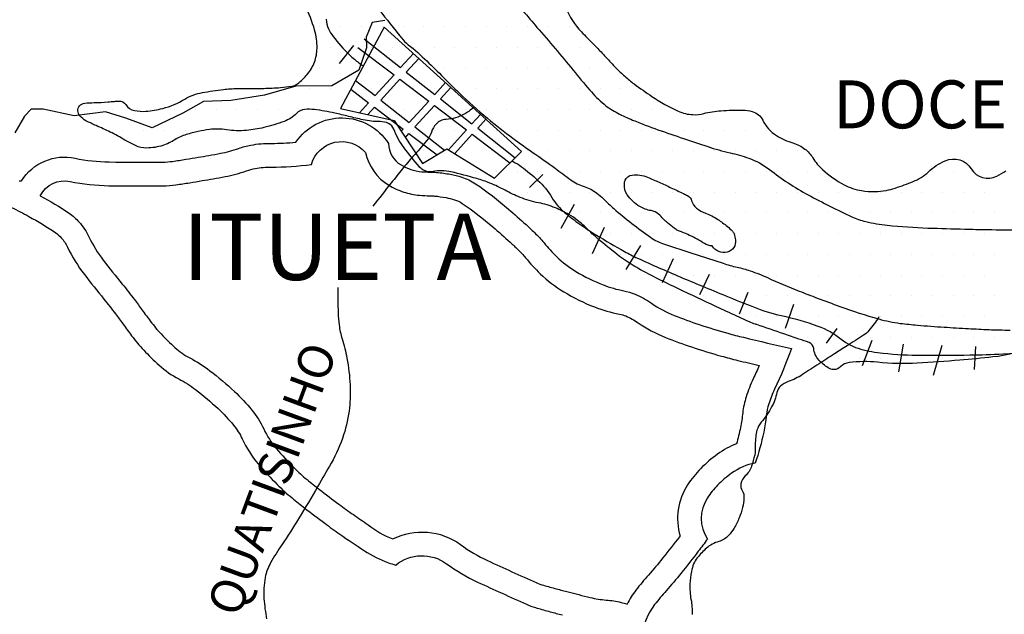
# Model space of a CAD drawing. Units: metres. Extents: x 1785 to 1995, y 7803 to 8100.
# Drawn here: x 1857 to 1878, y 7933 to 7945 of the extents above; entities that cross this region are included whole.
import ezdxf
from ezdxf.enums import TextEntityAlignment as Align

# ---------------------------------------------------------------- set-up
doc = ezdxf.new("R2010")
doc.units = ezdxf.units.M
doc.header["$MEASUREMENT"] = 0
for name, color, linetype, lineweight in [('0_1', 1, 'Continuous', 0), ('DRENAGEM', 1, 'Continuous', 0), ('ESTRADA', 1, 'Continuous', 0), ('ESTRFERRO', 1, 'Continuous', 0), ('RIO', 1, 'Continuous', 0), ('TEXTO1', 1, 'Continuous', 0), ('TEXTO2', 1, 'Continuous', 0)]:
    doc.layers.add(name, color=color, linetype=linetype, lineweight=lineweight)
doc.styles.add('Style-ENGINEERING', font='ENGINEERING.shx')

msp = doc.modelspace()

# ---------------------------------------------------------------- linework, layer by layer
at = {"layer": '0_1', "color": 7, "linetype": 'Continuous', "lineweight": -3}
for p, q in [((1864.681, 7944.732), (1865.449, 7944.128)), ((1864.549, 7944.556), (1865.311, 7943.976)), ((1865.449, 7944.128), (1865.719, 7944.425)), ((1865.569, 7944.034), (1865.832, 7944.323)), ((1864.912, 7943.537), (1865.311, 7943.976)), ((1865.569, 7944.034), (1866.168, 7943.562)), ((1864.502, 7943.86), (1864.912, 7943.537)), ((1865.032, 7943.443), (1865.433, 7943.884)), ((1865.433, 7943.884), (1866.041, 7943.422)), ((1866.168, 7943.562), (1866.395, 7943.811)), ((1864.401, 7943.672), (1864.776, 7943.387)), ((1866.288, 7943.468), (1866.507, 7943.709)), ((1864.585, 7943.177), (1864.776, 7943.387)), ((1865.032, 7943.443), (1865.632, 7942.972)), ((1865.632, 7942.972), (1866.041, 7943.422)), ((1866.288, 7943.468), (1866.954, 7942.944)), ((1864.756, 7943.139), (1864.897, 7943.294)), ((1864.897, 7943.294), (1865.505, 7942.832)), ((1865.751, 7942.877), (1866.162, 7943.329)), ((1866.162, 7943.329), (1866.838, 7942.815)), ((1866.954, 7942.944), (1867.133, 7943.141)), ((1867.074, 7942.85), (1867.246, 7943.039)), ((1865.464, 7942.787), (1865.505, 7942.832)), ((1865.55, 7942.656), (1865.626, 7942.74)), ((1865.626, 7942.74), (1866.218, 7942.29)), ((1865.751, 7942.877), (1866.377, 7942.385)), ((1866.457, 7942.397), (1866.838, 7942.815)), ((1866.589, 7942.315), (1866.959, 7942.723)), ((1866.959, 7942.723), (1867.753, 7942.119)), ((1867.074, 7942.85), (1867.865, 7942.228))]:
    msp.add_line(p, q, dxfattribs=at)
msp.add_lwpolyline([(1865.106, 7944.981), (1864.182, 7943.266), (1865.312, 7943.016), (1865.913, 7942.107), (1866.427, 7942.415), (1867.425, 7941.799), (1867.997, 7942.357), (1865.106, 7944.981)], dxfattribs=at)
at = {"layer": 'DRENAGEM', "color": 4, "linetype": 'Continuous', "lineweight": -3}
msp.add_lwpolyline([(1865.118, 7945.124), (1864.852, 7945.082), (1864.727, 7944.769), (1864.729, 7944.543), (1864.57, 7944.074), (1863.999, 7943.741), (1863.242, 7943.736), (1862.584, 7943.547), (1861.868, 7943.438), (1861.295, 7943.417), (1860.863, 7943.166), (1860.212, 7942.855), (1859.656, 7943.06), (1859.227, 7943.196), (1858.568, 7943.111), (1857.914, 7943.251), (1857.666, 7943.25), (1857.522, 7943.104), (1857.322, 7942.756)], dxfattribs=at)
at = {"layer": 'DRENAGEM', "color": 4, "linetype": 'Continuous', "lineweight": -3, "flags": 128}
for points in [[(1867.006, 7943.299, -0.020188), (1866.886, 7943.206, -0.026875), (1866.79, 7943.146, -0.114745), (1866.408, 7943.035, 0.199794), (1866.196, 7942.934, 0.098933), (1866.099, 7942.77, -0.088929), (1865.996, 7942.586, -0.009375), (1865.71, 7942.252, 0.011875), (1865.485, 7941.987, 0.001559), (1865.253, 7941.698), (1865.253, 7941.698, 0.000477), (1864.863, 7941.208)], [(1864.129, 7939.493, 0.010641), (1864.132, 7938.956, 0.026172), (1864.153, 7938.7, 0.043638), (1864.218, 7938.409, -0.030942), (1864.319, 7938.001, -0.032985), (1864.385, 7937.436, -0.039115), (1864.372, 7936.955, -0.053177), (1864.249, 7936.383, -0.047667), (1863.986, 7935.785, -0.0052), (1863.707, 7935.296, -0.003675), (1863.3, 7934.613, -0.013153), (1862.945, 7934.06, 0.019439), (1862.71, 7933.684, 0.084457), (1862.596, 7933.373, 0.062108), (1862.57, 7932.925, 0.031563), (1862.626, 7932.5, 0.030105)], [(1875.531, 7938.87, -0.032167), (1875.321, 7938.58, -0.077774), (1875.209, 7938.481, -0.002701), (1874.86, 7938.26, 0.00353), (1874.593, 7938.09), (1874.593, 7938.09, 0.001258), (1874.268, 7937.878), (1874.268, 7937.878, -0.001174), (1873.919, 7937.652, -0.060889), (1873.62, 7937.506, 0.104833), (1873.453, 7937.406, 0.156562), (1873.379, 7937.275, -0.071504), (1873.27, 7936.971, -0.055801), (1873.05, 7936.648, 0.114268), (1872.961, 7936.478, 0.03235), (1872.935, 7936.343, 0.02559), (1872.923, 7936.171, 0.01622), (1872.923, 7936.091, -0.020093), (1872.924, 7936.027, -0.053498), (1872.913, 7935.956, -0.015421), (1872.845, 7935.72, -0.128672), (1872.715, 7935.517, 0.161409), (1872.621, 7935.348, 0.185528), (1872.648, 7935.206, -0.157386), (1872.687, 7935.042, -0.041509), (1872.656, 7934.85, -0.035001), (1872.586, 7934.631, -0.039783), (1872.477, 7934.413, -0.05037), (1872.362, 7934.259, -0.139852), (1872.155, 7934.132, 0.114113), (1871.896, 7933.991, 0.040115), (1871.703, 7933.79, 0.073899), (1871.626, 7933.659, 0.051922), (1871.58, 7933.501, 0.031273), (1871.548, 7933.231, 0.062997), (1871.57, 7932.912, -0.063347), (1871.592, 7932.595, -0.112565)]]:
    msp.add_lwpolyline(points, format="xyb", dxfattribs=at)
at = {"layer": 'ESTRADA', "color": 1, "linetype": 'Continuous', "lineweight": -3, "flags": 128}
for points in [[(1857.408, 7941.738, 0.00542), (1857.46, 7941.742, -0.313048), (1858.589, 7942.218, 0.049045), (1859.307, 7942.138), (1859.307, 7942.138, 0.004604), (1860.438, 7942.135, 0.034725), (1860.643, 7942.151, 0.003043), (1860.926, 7942.194, 0.003338), (1861.184, 7942.237, 0.001695), (1861.41, 7942.276, 0.001548), (1861.657, 7942.321, 0.03984), (1862.034, 7942.423, -0.039054), (1862.293, 7942.493, -0.049403), (1862.725, 7942.531, 0.025876), (1863.24, 7942.553, -0.539805), (1865.192, 7942.529, 0.254345), (1865.458, 7942.075, 0.05889), (1865.667, 7941.98, 0.054101), (1865.896, 7941.933, 0.020002), (1866.072, 7941.924, -0.017667), (1866.207, 7941.918, -0.026034), (1866.5, 7941.878, -0.03009), (1866.737, 7941.818, -0.070352), (1867.026, 7941.679, -0.032576), (1867.725, 7941.143, -0.004155), (1868.093, 7940.816, -0.008149), (1868.269, 7940.651, -0.0288), (1868.472, 7940.431, 0.028503), (1868.74, 7940.14, 0.057133), (1869.146, 7939.828, 0.041727), (1869.721, 7939.545, 0.047625), (1870.153, 7939.421, -0.053162), (1870.391, 7939.35, -0.053473), (1870.739, 7939.158, 0.05794), (1871.215, 7938.901, 0.014199), (1871.741, 7938.709, 0.012471), (1872.346, 7938.524, 0.007971), (1872.674, 7938.439, 0.005581), (1873.687, 7938.203), (1873.687, 7938.203, -0.024222), (1873.333, 7937.347, 0.032761), (1873.209, 7937.033, 0.049732), (1873.157, 7936.791, -0.021177), (1873.102, 7936.439, -0.036952), (1872.922, 7935.786, 0.111178), (1872.425, 7935.572, 0.040912), (1872.13, 7935.319, 0.050554), (1871.915, 7935.052, 0.296842), (1871.915, 7934.184, -0.009102), (1871.724, 7933.925, -0.00594), (1871.36, 7933.463, -0.011462), (1871.047, 7933.092, 0.016334), (1870.804, 7932.8, 0.136049), (1870.532, 7932.137, 0.097615)], [(1857.855, 7941.427, -0.339423), (1858.486, 7941.728, 0.049045), (1859.301, 7941.638, 0.004604), (1860.441, 7941.635), (1860.441, 7941.635, 0.034725), (1860.715, 7941.656, 0.003043), (1861.004, 7941.7, 0.003338), (1861.269, 7941.744, 0.001695), (1861.499, 7941.784, 0.001548), (1861.749, 7941.83, 0.03984), (1862.202, 7941.952, -0.039054), (1862.386, 7942.002, -0.049403), (1862.72, 7942.031, 0.038807), (1863.568, 7942.088, -0.593191), (1864.713, 7942.338, 0.209764), (1865.199, 7941.647, 0.05889), (1865.515, 7941.504, 0.054101), (1865.85, 7941.435, 0.020002), (1866.066, 7941.424, -0.017667), (1866.165, 7941.419, -0.026034), (1866.407, 7941.386, -0.03009), (1866.585, 7941.341, -0.070352), (1866.748, 7941.263, -0.032576), (1867.396, 7940.767, -0.004155), (1867.757, 7940.445, -0.008149), (1867.921, 7940.292, -0.0288), (1868.085, 7940.114, 0.028503), (1868.392, 7939.781, 0.057133), (1868.888, 7939.399, 0.041727), (1869.538, 7939.079, 0.047625), (1870.062, 7938.929, -0.053162), (1870.197, 7938.889, -0.053473), (1870.453, 7938.748, 0.05794), (1871.031, 7938.437, 0.014199), (1871.583, 7938.235, 0.012471), (1872.211, 7938.043, 0.007971), (1872.555, 7937.953, 0.002476), (1873.008, 7937.844), (1873.008, 7937.844, -0.008584), (1872.88, 7937.561, 0.032761), (1872.733, 7937.186, 0.049732), (1872.66, 7936.847, -0.021177), (1872.612, 7936.536, -0.021661), (1872.528, 7936.192, 0.065516), (1872.131, 7935.977, 0.040912), (1871.774, 7935.67, 0.050554), (1871.496, 7935.325, 0.220328), (1871.341, 7934.247, -0.000652), (1871.327, 7934.23, -0.00594), (1870.971, 7933.777, -0.011462), (1870.672, 7933.424, 0.016334), (1870.409, 7933.106, 0.047318), (1870.223, 7932.813)], [(1857.855, 7941.427, -0.025007), (1858.462, 7941.056, -0.060182), (1858.67, 7940.874, -0.072751), (1858.881, 7940.556, 0.054746), (1859.18, 7940.07, 0.00543), (1859.583, 7939.562, -0.008365), (1859.839, 7939.235, -0.005916), (1860.004, 7939.012, 0.00564), (1860.179, 7938.775, 0.025761), (1860.401, 7938.511, 0.021308), (1860.694, 7938.222, 0.063823), (1861.005, 7938.005, -0.0429), (1861.43, 7937.735, -0.025708), (1861.946, 7937.298, -0.031901), (1862.314, 7936.904, -0.063677), (1862.564, 7936.506, 0.068622), (1862.83, 7936.093, 0.017832), (1863.203, 7935.688, 0.026985), (1863.477, 7935.438, 0.006243), (1863.737, 7935.232, 0.003987), (1864.149, 7934.918, 0.009098), (1864.455, 7934.698, 0.003396), (1864.763, 7934.487, 0.07197), (1865.283, 7934.185, -0.281909), (1866.711, 7934.068, 0.049045), (1867.283, 7933.73, 0.004604), (1868.308, 7933.265), (1868.308, 7933.265, 0.034725), (1868.462, 7933.209, 0.003043), (1868.734, 7933.133, 0.003338), (1868.984, 7933.067, 0.001695), (1869.204, 7933.011, 0.001548), (1869.446, 7932.951, 0.03984), (1869.784, 7932.897, -0.039054), (1870.096, 7932.847, -0.0132), (1870.223, 7932.813)], [(1857.25, 7941.178, -0.009684), (1857.615, 7940.989, -0.025061), (1858.181, 7940.643, -0.060182), (1858.298, 7940.54, -0.072751), (1858.429, 7940.343, 0.054746), (1858.785, 7939.764, 0.00543), (1859.194, 7939.247, -0.008365), (1859.441, 7938.933, -0.005916), (1859.598, 7938.72, 0.00564), (1859.78, 7938.473, 0.025761), (1860.035, 7938.17, 0.021308), (1860.359, 7937.851, 0.063823), (1860.774, 7937.562, -0.0429), (1861.127, 7937.337, -0.025708), (1861.603, 7936.934, -0.031901), (1861.928, 7936.586, -0.063677), (1862.111, 7936.296, 0.068622), (1862.45, 7935.768, 0.017832), (1862.847, 7935.336, 0.026985), (1863.161, 7935.051, 0.006243), (1863.431, 7934.836, 0.003987), (1863.849, 7934.518, 0.009098), (1864.17, 7934.287, 0.005569), (1864.687, 7933.937, 0.060257), (1865.194, 7933.684, 0.015635), (1865.348, 7933.634, -0.342242), (1866.416, 7933.664, 0.049045), (1867.072, 7933.277, 0.004604), (1868.105, 7932.808, 0.034725), (1868.325, 7932.728, 0.003043), (1868.603, 7932.651, 0.003338), (1868.859, 7932.583, 0.001695)]]:
    msp.add_lwpolyline(points, format="xyb", dxfattribs=at)
at = {"layer": 'ESTRFERRO', "color": 81, "linetype": 'Continuous', "lineweight": -3}
for p, q in [((1864.46, 7944.596), (1864.156, 7944.215)), ((1868.448, 7941.876), (1868.168, 7941.597)), ((1869.108, 7941.241), (1868.829, 7940.733)), ((1869.743, 7940.758), (1869.489, 7940.199)), ((1870.505, 7940.377), (1870.2, 7939.869)), ((1871.191, 7940.097), (1870.962, 7939.589)), ((1871.953, 7939.767), (1871.749, 7939.335)), ((1872.765, 7939.386), (1872.588, 7938.928)), ((1873.73, 7939.132), (1873.553, 7938.623)), ((1874.645, 7938.623), (1874.416, 7938.318)), ((1875.381, 7938.369), (1875.178, 7937.835)), ((1876.042, 7938.293), (1875.94, 7937.708)), ((1876.854, 7938.267), (1876.676, 7937.632)), ((1877.565, 7938.242), (1877.54, 7937.759))]:
    msp.add_line(p, q, dxfattribs=at)
at = {"layer": 'ESTRFERRO', "color": 81, "linetype": 'Continuous', "lineweight": -3, "flags": 128}
for points in [[(1863.878, 7945.147, 0.079409), (1863.928, 7944.949, 0.067292), (1864.027, 7944.785, 0.025161), (1864.365, 7944.402, 0.031601), (1864.476, 7944.303, 0.020063), (1864.666, 7944.164)], [(1867.793, 7942.158, -0.002421), (1867.814, 7942.149, -0.009342), (1867.82, 7942.146, -0.047466), (1867.996, 7942.038, -0.022206), (1868.337, 7941.756, -0.07493), (1868.64, 7941.386, 0.085503), (1868.914, 7941.066, 0.018916), (1869.224, 7940.828, 0.017563), (1869.576, 7940.596, 0.008723), (1870.171, 7940.248, 0.01991), (1870.44, 7940.11, 0.006036), (1870.892, 7939.908), (1870.892, 7939.908, 0.00304), (1871.797, 7939.523, 0.002302), (1872.301, 7939.315), (1872.301, 7939.315, 0.001986), (1872.887, 7939.079), (1872.887, 7939.079, 0.040116), (1873.474, 7938.898, -0.030774), (1874.242, 7938.677, -0.084193), (1874.736, 7938.401, 0.103381), (1875.147, 7938.191, 0.041204), (1875.62, 7938.104, 0.024185), (1876.438, 7938.061, 0.005164), (1877.446, 7938.067, 0.007473), (1878.143, 7938.089, 0.023849), (1879.251, 7938.194, -0.046741)]]:
    msp.add_lwpolyline(points, format="xyb", dxfattribs=at)
at = {"layer": 'RIO', "color": 4, "linetype": 'Continuous', "lineweight": -3, "ltscale": 4}
for p, q in [((1863.75, 7945), (1863.75, 7945)), ((1864.188, 7945), (1864.188, 7945)), ((1864.625, 7945), (1864.625, 7945)), ((1865.062, 7945), (1865.062, 7945)), ((1865.5, 7945), (1865.5, 7945)), ((1865.938, 7945), (1865.938, 7945)), ((1866.375, 7945), (1866.375, 7945)), ((1866.812, 7945), (1866.812, 7945)), ((1867.25, 7945), (1867.25, 7945)), ((1867.688, 7945), (1867.688, 7945)), ((1868.125, 7945), (1868.125, 7945)), ((1868.562, 7945), (1868.562, 7945)), ((1869, 7945), (1869, 7945)), ((1863.969, 7944.562), (1863.969, 7944.562)), ((1864.406, 7944.562), (1864.406, 7944.562)), ((1864.844, 7944.562), (1864.844, 7944.562)), ((1865.281, 7944.562), (1865.281, 7944.562)), ((1865.719, 7944.562), (1865.719, 7944.562)), ((1866.156, 7944.562), (1866.156, 7944.562)), ((1866.594, 7944.562), (1866.594, 7944.562)), ((1867.031, 7944.562), (1867.031, 7944.562)), ((1867.469, 7944.562), (1867.469, 7944.562)), ((1867.906, 7944.562), (1867.906, 7944.562)), ((1868.344, 7944.562), (1868.344, 7944.562)), ((1868.781, 7944.562), (1868.781, 7944.562)), ((1869.219, 7944.562), (1869.219, 7944.562)), ((1863.75, 7944.125), (1863.75, 7944.125)), ((1864.188, 7944.125), (1864.188, 7944.125)), ((1864.625, 7944.125), (1864.625, 7944.125)), ((1865.062, 7944.125), (1865.062, 7944.125)), ((1865.5, 7944.125), (1865.5, 7944.125)), ((1865.938, 7944.125), (1865.938, 7944.125)), ((1866.375, 7944.125), (1866.375, 7944.125)), ((1866.812, 7944.125), (1866.812, 7944.125)), ((1867.25, 7944.125), (1867.25, 7944.125)), ((1867.688, 7944.125), (1867.688, 7944.125)), ((1868.125, 7944.125), (1868.125, 7944.125)), ((1868.562, 7944.125), (1868.562, 7944.125)), ((1869, 7944.125), (1869, 7944.125)), ((1869.438, 7944.125), (1869.438, 7944.125)), ((1869.875, 7944.125), (1869.875, 7944.125)), ((1862.219, 7943.688), (1862.219, 7943.688)), ((1862.656, 7943.688), (1862.656, 7943.688)), ((1863.094, 7943.688), (1863.094, 7943.688)), ((1863.531, 7943.688), (1863.531, 7943.688)), ((1863.969, 7943.688), (1863.969, 7943.688)), ((1864.406, 7943.688), (1864.406, 7943.688)), ((1864.844, 7943.688), (1864.844, 7943.688)), ((1865.281, 7943.688), (1865.281, 7943.688)), ((1865.719, 7943.688), (1865.719, 7943.688)), ((1866.156, 7943.688), (1866.156, 7943.688)), ((1866.594, 7943.688), (1866.594, 7943.688)), ((1867.031, 7943.688), (1867.031, 7943.688)), ((1867.469, 7943.688), (1867.469, 7943.688)), ((1867.906, 7943.688), (1867.906, 7943.688)), ((1868.344, 7943.688), (1868.344, 7943.688)), ((1868.781, 7943.688), (1868.781, 7943.688)), ((1869.219, 7943.688), (1869.219, 7943.688)), ((1869.656, 7943.688), (1869.656, 7943.688)), ((1870.094, 7943.688), (1870.094, 7943.688)), ((1858.938, 7943.25), (1858.938, 7943.25)), ((1859.375, 7943.25), (1859.375, 7943.25)), ((1860.688, 7943.25), (1860.688, 7943.25)), ((1861.125, 7943.25), (1861.125, 7943.25)), ((1861.562, 7943.25), (1861.562, 7943.25)), ((1862, 7943.25), (1862, 7943.25)), ((1862.438, 7943.25), (1862.438, 7943.25)), ((1862.875, 7943.25), (1862.875, 7943.25)), ((1863.312, 7943.25), (1863.312, 7943.25)), ((1863.75, 7943.25), (1863.75, 7943.25)), ((1864.188, 7943.25), (1864.188, 7943.25)), ((1864.625, 7943.25), (1864.625, 7943.25)), ((1865.062, 7943.25), (1865.062, 7943.25)), ((1865.5, 7943.25), (1865.5, 7943.25)), ((1865.938, 7943.25), (1865.938, 7943.25)), ((1866.375, 7943.25), (1866.375, 7943.25)), ((1866.812, 7943.25), (1866.812, 7943.25)), ((1867.25, 7943.25), (1867.25, 7943.25)), ((1867.688, 7943.25), (1867.688, 7943.25)), ((1868.125, 7943.25), (1868.125, 7943.25)), ((1868.562, 7943.25), (1868.562, 7943.25)), ((1869, 7943.25), (1869, 7943.25)), ((1869.438, 7943.25), (1869.438, 7943.25)), ((1869.875, 7943.25), (1869.875, 7943.25)), ((1870.312, 7943.25), (1870.312, 7943.25)), ((1870.75, 7943.25), (1870.75, 7943.25)), ((1871.188, 7943.25), (1871.188, 7943.25)), ((1859.594, 7942.812), (1859.594, 7942.812)), ((1860.031, 7942.812), (1860.031, 7942.812)), ((1860.469, 7942.812), (1860.469, 7942.812)), ((1860.906, 7942.812), (1860.906, 7942.812)), ((1861.344, 7942.812), (1861.344, 7942.812)), ((1862.219, 7942.812), (1862.219, 7942.812)), ((1865.719, 7942.812), (1865.719, 7942.812)), ((1866.156, 7942.812), (1866.156, 7942.812)), ((1866.594, 7942.812), (1866.594, 7942.812)), ((1867.031, 7942.812), (1867.031, 7942.812)), ((1867.469, 7942.812), (1867.469, 7942.812)), ((1867.906, 7942.812), (1867.906, 7942.812)), ((1868.344, 7942.812), (1868.344, 7942.812)), ((1868.781, 7942.812), (1868.781, 7942.812)), ((1869.219, 7942.812), (1869.219, 7942.812)), ((1869.656, 7942.812), (1869.656, 7942.812)), ((1870.094, 7942.812), (1870.094, 7942.812)), ((1870.531, 7942.812), (1870.531, 7942.812)), ((1870.969, 7942.812), (1870.969, 7942.812)), ((1871.406, 7942.812), (1871.406, 7942.812)), ((1871.844, 7942.812), (1871.844, 7942.812)), ((1872.281, 7942.812), (1872.281, 7942.812)), ((1872.719, 7942.812), (1872.719, 7942.812)), ((1873.156, 7942.812), (1873.156, 7942.812)), ((1865.938, 7942.375), (1865.938, 7942.375)), ((1866.375, 7942.375), (1866.375, 7942.375)), ((1866.812, 7942.375), (1866.812, 7942.375)), ((1867.25, 7942.375), (1867.25, 7942.375)), ((1867.688, 7942.375), (1867.688, 7942.375)), ((1868.125, 7942.375), (1868.125, 7942.375)), ((1868.562, 7942.375), (1868.562, 7942.375)), ((1869, 7942.375), (1869, 7942.375)), ((1869.438, 7942.375), (1869.438, 7942.375)), ((1869.875, 7942.375), (1869.875, 7942.375)), ((1870.312, 7942.375), (1870.312, 7942.375)), ((1870.75, 7942.375), (1870.75, 7942.375)), ((1871.188, 7942.375), (1871.188, 7942.375)), ((1871.625, 7942.375), (1871.625, 7942.375)), ((1872.062, 7942.375), (1872.062, 7942.375)), ((1872.5, 7942.375), (1872.5, 7942.375)), ((1872.938, 7942.375), (1872.938, 7942.375)), ((1873.375, 7942.375), (1873.375, 7942.375)), ((1873.812, 7942.375), (1873.812, 7942.375)), ((1866.594, 7941.938), (1866.594, 7941.938)), ((1867.031, 7941.938), (1867.031, 7941.938)), ((1867.469, 7941.938), (1867.469, 7941.938)), ((1867.906, 7941.938), (1867.906, 7941.938)), ((1868.344, 7941.938), (1868.344, 7941.938)), ((1868.781, 7941.938), (1868.781, 7941.938)), ((1869.219, 7941.938), (1869.219, 7941.938)), ((1869.656, 7941.938), (1869.656, 7941.938)), ((1870.094, 7941.938), (1870.094, 7941.938)), ((1870.531, 7941.938), (1870.531, 7941.938)), ((1870.969, 7941.938), (1870.969, 7941.938)), ((1871.406, 7941.938), (1871.406, 7941.938)), ((1871.844, 7941.938), (1871.844, 7941.938)), ((1872.281, 7941.938), (1872.281, 7941.938)), ((1872.719, 7941.938), (1872.719, 7941.938)), ((1873.156, 7941.938), (1873.156, 7941.938)), ((1873.594, 7941.938), (1873.594, 7941.938)), ((1874.031, 7941.938), (1874.031, 7941.938)), ((1876.656, 7941.938), (1876.656, 7941.938)), ((1877.094, 7941.938), (1877.094, 7941.938)), ((1868.125, 7941.5), (1868.125, 7941.5)), ((1868.562, 7941.5), (1868.562, 7941.5)), ((1869, 7941.5), (1869, 7941.5)), ((1869.438, 7941.5), (1869.438, 7941.5)), ((1869.875, 7941.5), (1869.875, 7941.5)), ((1870.312, 7941.5), (1870.312, 7941.5)), ((1870.75, 7941.5), (1870.75, 7941.5)), ((1871.188, 7941.5), (1871.188, 7941.5)), ((1871.625, 7941.5), (1871.625, 7941.5)), ((1872.062, 7941.5), (1872.062, 7941.5)), ((1872.5, 7941.5), (1872.5, 7941.5)), ((1872.938, 7941.5), (1872.938, 7941.5)), ((1873.375, 7941.5), (1873.375, 7941.5)), ((1873.812, 7941.5), (1873.812, 7941.5)), ((1874.25, 7941.5), (1874.25, 7941.5)), ((1874.688, 7941.5), (1874.688, 7941.5)), ((1875.125, 7941.5), (1875.125, 7941.5)), ((1875.562, 7941.5), (1875.562, 7941.5)), ((1876, 7941.5), (1876, 7941.5)), ((1876.438, 7941.5), (1876.438, 7941.5)), ((1876.875, 7941.5), (1876.875, 7941.5)), ((1877.312, 7941.5), (1877.312, 7941.5)), ((1877.75, 7941.5), (1877.75, 7941.5)), ((1869.219, 7941.062), (1869.219, 7941.062)), ((1869.656, 7941.062), (1869.656, 7941.062)), ((1870.094, 7941.062), (1870.094, 7941.062)), ((1870.531, 7941.062), (1870.531, 7941.062)), ((1870.969, 7941.062), (1870.969, 7941.062)), ((1871.406, 7941.062), (1871.406, 7941.062)), ((1871.844, 7941.062), (1871.844, 7941.062)), ((1872.281, 7941.062), (1872.281, 7941.062)), ((1872.719, 7941.062), (1872.719, 7941.062)), ((1873.156, 7941.062), (1873.156, 7941.062)), ((1873.594, 7941.062), (1873.594, 7941.062)), ((1874.031, 7941.062), (1874.031, 7941.062)), ((1874.469, 7941.062), (1874.469, 7941.062)), ((1874.906, 7941.062), (1874.906, 7941.062)), ((1875.344, 7941.062), (1875.344, 7941.062)), ((1875.781, 7941.062), (1875.781, 7941.062)), ((1876.219, 7941.062), (1876.219, 7941.062)), ((1876.656, 7941.062), (1876.656, 7941.062)), ((1877.094, 7941.062), (1877.094, 7941.062)), ((1877.531, 7941.062), (1877.531, 7941.062)), ((1877.969, 7941.062), (1877.969, 7941.062)), ((1869.875, 7940.625), (1869.875, 7940.625)), ((1870.312, 7940.625), (1870.312, 7940.625)), ((1870.75, 7940.625), (1870.75, 7940.625)), ((1871.188, 7940.625), (1871.188, 7940.625)), ((1871.625, 7940.625), (1871.625, 7940.625)), ((1872.062, 7940.625), (1872.062, 7940.625)), ((1872.5, 7940.625), (1872.5, 7940.625)), ((1872.938, 7940.625), (1872.938, 7940.625)), ((1873.375, 7940.625), (1873.375, 7940.625)), ((1873.812, 7940.625), (1873.812, 7940.625)), ((1874.25, 7940.625), (1874.25, 7940.625)), ((1874.688, 7940.625), (1874.688, 7940.625)), ((1875.125, 7940.625), (1875.125, 7940.625)), ((1875.562, 7940.625), (1875.562, 7940.625)), ((1876, 7940.625), (1876, 7940.625)), ((1876.438, 7940.625), (1876.438, 7940.625)), ((1876.875, 7940.625), (1876.875, 7940.625)), ((1877.312, 7940.625), (1877.312, 7940.625)), ((1877.75, 7940.625), (1877.75, 7940.625)), ((1870.094, 7940.188), (1870.094, 7940.188)), ((1870.531, 7940.188), (1870.531, 7940.188)), ((1870.969, 7940.188), (1870.969, 7940.188)), ((1871.406, 7940.188), (1871.406, 7940.188)), ((1871.844, 7940.188), (1871.844, 7940.188)), ((1872.281, 7940.188), (1872.281, 7940.188)), ((1872.719, 7940.188), (1872.719, 7940.188)), ((1873.156, 7940.188), (1873.156, 7940.188)), ((1873.594, 7940.188), (1873.594, 7940.188)), ((1874.031, 7940.188), (1874.031, 7940.188)), ((1874.469, 7940.188), (1874.469, 7940.188)), ((1874.906, 7940.188), (1874.906, 7940.188)), ((1875.344, 7940.188), (1875.344, 7940.188)), ((1875.781, 7940.188), (1875.781, 7940.188)), ((1876.219, 7940.188), (1876.219, 7940.188)), ((1876.656, 7940.188), (1876.656, 7940.188)), ((1877.094, 7940.188), (1877.094, 7940.188)), ((1877.531, 7940.188), (1877.531, 7940.188)), ((1877.969, 7940.188), (1877.969, 7940.188)), ((1870.75, 7939.75), (1870.75, 7939.75)), ((1871.188, 7939.75), (1871.188, 7939.75)), ((1871.625, 7939.75), (1871.625, 7939.75)), ((1872.062, 7939.75), (1872.062, 7939.75)), ((1872.5, 7939.75), (1872.5, 7939.75)), ((1872.938, 7939.75), (1872.938, 7939.75)), ((1873.375, 7939.75), (1873.375, 7939.75)), ((1873.812, 7939.75), (1873.812, 7939.75)), ((1874.25, 7939.75), (1874.25, 7939.75)), ((1874.688, 7939.75), (1874.688, 7939.75)), ((1875.125, 7939.75), (1875.125, 7939.75)), ((1875.562, 7939.75), (1875.562, 7939.75)), ((1876, 7939.75), (1876, 7939.75)), ((1876.438, 7939.75), (1876.438, 7939.75)), ((1876.875, 7939.75), (1876.875, 7939.75)), ((1877.312, 7939.75), (1877.312, 7939.75)), ((1877.75, 7939.75), (1877.75, 7939.75)), ((1871.844, 7939.312), (1871.844, 7939.312)), ((1872.281, 7939.312), (1872.281, 7939.312)), ((1872.719, 7939.312), (1872.719, 7939.312)), ((1873.156, 7939.312), (1873.156, 7939.312)), ((1873.594, 7939.312), (1873.594, 7939.312)), ((1874.031, 7939.312), (1874.031, 7939.312)), ((1874.469, 7939.312), (1874.469, 7939.312)), ((1874.906, 7939.312), (1874.906, 7939.312)), ((1875.344, 7939.312), (1875.344, 7939.312)), ((1875.781, 7939.312), (1875.781, 7939.312)), ((1876.219, 7939.312), (1876.219, 7939.312)), ((1876.656, 7939.312), (1876.656, 7939.312)), ((1877.094, 7939.312), (1877.094, 7939.312)), ((1877.531, 7939.312), (1877.531, 7939.312)), ((1877.969, 7939.312), (1877.969, 7939.312)), ((1872.938, 7938.875), (1872.938, 7938.875)), ((1873.375, 7938.875), (1873.375, 7938.875)), ((1873.812, 7938.875), (1873.812, 7938.875)), ((1874.25, 7938.875), (1874.25, 7938.875)), ((1874.688, 7938.875), (1874.688, 7938.875)), ((1875.125, 7938.875), (1875.125, 7938.875)), ((1875.562, 7938.875), (1875.562, 7938.875)), ((1876, 7938.875), (1876, 7938.875)), ((1876.438, 7938.875), (1876.438, 7938.875)), ((1876.875, 7938.875), (1876.875, 7938.875)), ((1877.312, 7938.875), (1877.312, 7938.875)), ((1877.75, 7938.875), (1877.75, 7938.875)), ((1874.031, 7938.438), (1874.031, 7938.438)), ((1874.469, 7938.438), (1874.469, 7938.438)), ((1874.906, 7938.438), (1874.906, 7938.438)), ((1875.344, 7938.438), (1875.344, 7938.438)), ((1875.781, 7938.438), (1875.781, 7938.438)), ((1876.219, 7938.438), (1876.219, 7938.438)), ((1876.656, 7938.438), (1876.656, 7938.438)), ((1877.094, 7938.438), (1877.094, 7938.438)), ((1877.531, 7938.438), (1877.531, 7938.438)), ((1877.969, 7938.438), (1877.969, 7938.438)), ((1874.25, 7938), (1874.25, 7938)), ((1874.688, 7938), (1874.688, 7938)), ((1875.125, 7938), (1875.125, 7938)), ((1875.562, 7938), (1875.562, 7938)), ((1876, 7938), (1876, 7938)), ((1876.438, 7938), (1876.438, 7938)), ((1876.875, 7938), (1876.875, 7938)), ((1877.312, 7938), (1877.312, 7938))]:
    msp.add_line(p, q, dxfattribs=at)
at = {"layer": 'RIO', "color": 4, "linetype": 'Continuous', "lineweight": -3, "flags": 128}
for points in [[(1861.073, 7953.948, 0.000005), (1861.645, 7953.075)], [(1864.931, 7945.429, 0.00001), (1865.414, 7944.823), (1865.414, 7944.824, 0.000086), (1865.467, 7944.756), (1865.467, 7944.756, 0.055041), (1865.611, 7944.612, -0.021437), (1866.002, 7944.268, -0.008031), (1866.354, 7943.92, 0.008613), (1866.683, 7943.596, 0.014843), (1867.28, 7943.06, 0.017416), (1867.817, 7942.638, 0.00733), (1868.244, 7942.334, -0.006795), (1868.705, 7942.007, -0.004839), (1868.867, 7941.887, 0.004628), (1869.036, 7941.761, 0.081947), (1869.316, 7941.619, -0.084476), (1869.588, 7941.481, -0.040941), (1869.719, 7941.365, 0.023347), (1869.942, 7941.154, 0.024729), (1870.717, 7940.55, 0.074375), (1871.011, 7940.403), (1871.011, 7940.403), (1871.567, 7940.221), (1872.245, 7940), (1872.245, 7940, 0.024044), (1872.544, 7939.918, -0.026086), (1872.818, 7939.842, -0.026397), (1873.18, 7939.699, 0.014067), (1873.85, 7939.415, 0.002896), (1874.231, 7939.268, 0.002322), (1874.708, 7939.091), (1874.708, 7939.091, 0.019862), (1875.528, 7938.826, 0.036974), (1875.982, 7938.734, 0.009399), (1876.343, 7938.696, 0.00602), (1876.908, 7938.654), (1876.908, 7938.654, 0.002032), (1877.416, 7938.624, 0.002373), (1877.851, 7938.602, 0.012946), (1878.295, 7938.593, 0.007513)], [(1864.599, 7945.846, 0.000017), (1864.931, 7945.429)], [(1868.025, 7945.328, -0.000786), (1868.324, 7944.978), (1868.324, 7944.978, -0.000611), (1868.707, 7944.528), (1868.707, 7944.528, -0.00464), (1869.082, 7944.078, 0.004935), (1869.435, 7943.654, 0.044443), (1869.737, 7943.357, 0.054006), (1870.028, 7943.166, 0.020793), (1870.339, 7943.023, 0.012443), (1870.874, 7942.819, 0.00276), (1871.411, 7942.633, 0.002903), (1871.923, 7942.461, 0.023307), (1872.394, 7942.331, -0.027953), (1872.786, 7942.218, -0.08188), (1873.223, 7941.98, 0.041507), (1874.04, 7941.445, 0.015101), (1874.959, 7940.983, 0.050296), (1875.252, 7940.881, 0.032929), (1875.707, 7940.803, 0.017669), (1876.565, 7940.745), (1876.565, 7940.745, 0.001657), (1877.338, 7940.722), (1877.338, 7940.722, 0.002692), (1877.814, 7940.712, 0.005407), (1878.569, 7940.709, 0.016241)], [(1872.015, 7940.367, -0.006932), (1871.981, 7940.368, -0.054242), (1871.977, 7940.369, -0.077429), (1871.813, 7940.441, 0.039028), (1871.501, 7940.608, 0.014089), (1871.327, 7940.679, -0.035019), (1871.258, 7940.711, -0.03964), (1871.214, 7940.74, -0.011404), (1871.072, 7940.854, -0.034101), (1870.989, 7940.934, 0.026608), (1870.885, 7941.038, 0.147369), (1870.729, 7941.112, -0.099862), (1870.491, 7941.198, -0.105387), (1870.228, 7941.445, -0.166101), (1870.165, 7941.67, -0.037987), (1870.171, 7941.717, -0.050521), (1870.181, 7941.751, -0.26186), (1870.327, 7941.862, -0.138605), (1870.655, 7941.817, -0.003152), (1870.897, 7941.71, -0.003031), (1871.148, 7941.595, -0.001984), (1871.412, 7941.471), (1871.412, 7941.471, -0.006186), (1871.496, 7941.429, -0.220311), (1871.584, 7941.317, 0.16994), (1871.683, 7941.165, 0.076788), (1871.875, 7941.057, -0.057592), (1872.135, 7940.925, -0.022257), (1872.336, 7940.778, -0.037603), (1872.443, 7940.678, -0.102293), (1872.477, 7940.621, -0.050958), (1872.508, 7940.493, -0.380191), (1872.335, 7940.236, -0.33129), (1872.015, 7940.367)]]:
    msp.add_lwpolyline(points, format="xyb", dxfattribs=at)
at = {"layer": 'TEXTO2', "color": 3, "linetype": 'Continuous', "lineweight": -3, "flags": 128}
for points in [[(1878.764, 7938.222, -0.061112), (1877.935, 7938.024, -0.007669), (1877.235, 7937.956, -0.006019), (1876.34, 7937.893, -0.040777), (1875.501, 7937.912, 0.0571), (1874.901, 7937.907, 0.16996), (1874.727, 7937.82, -0.208692), (1874.578, 7937.76, -0.136468), (1874.46, 7937.796, -0.065087), (1874.264, 7937.96, -0.165221), (1874.157, 7938.205, 0.296359), (1874.06, 7938.329, 0.001187), (1873.844, 7938.403, -0.000805), (1873.527, 7938.511), (1873.527, 7938.511, -0.000051), (1872.958, 7938.706), (1872.958, 7938.706, -0.001037), (1872.93, 7938.715, -0.022448), (1872.801, 7938.766, -0.003303), (1871.944, 7939.16), (1871.944, 7939.16, -0.001444), (1871.593, 7939.325, -0.001114), (1871.138, 7939.542), (1871.138, 7939.542, -0.011322), (1870.547, 7939.842, -0.020556), (1870.233, 7940.028, -0.021552), (1870.065, 7940.147, -0.00847), (1869.658, 7940.475, -0.02251), (1869.392, 7940.718, 0.028593), (1869.181, 7940.906, 0.040118), (1868.997, 7941.029, 0.0278), (1868.711, 7941.169, 0.052511), (1868.357, 7941.276, -0.048059), (1867.969, 7941.39, -0.030658), (1867.651, 7941.54, 0.03051), (1867.331, 7941.692, 0.025147), (1867.057, 7941.786, 0.012833), (1866.509, 7941.93, 0.108867), (1866.134, 7941.935, -0.190533), (1865.919, 7941.972, -0.079374), (1865.838, 7942.042, -0.016627), (1865.523, 7942.438, -0.067317), (1865.306, 7942.83, 0.189559), (1865.195, 7942.951, 0.116233), (1865.018, 7942.99, -0.057575), (1864.657, 7943.028, -0.006383), (1864.352, 7943.1, 0.00668), (1864.061, 7943.169, 0.024182), (1863.632, 7943.242, 0.052103), (1863.43, 7943.246, 0.181218), (1863.254, 7943.162, -0.113049), (1862.998, 7942.994, -0.029867), (1862.568, 7942.864, -0.036202), (1862.201, 7942.804, -0.061137), (1861.781, 7942.818, 0.071349), (1861.421, 7942.823, 0.021229), (1861.186, 7942.782, 0.019054), (1860.93, 7942.715, 0.070565), (1860.692, 7942.606, -0.066294), (1860.44, 7942.487, -0.075617), (1860.096, 7942.432, -0.110818), (1859.862, 7942.483, -0.024109), (1859.639, 7942.6, 0.017141), (1859.328, 7942.769, 0.014145), (1859.034, 7942.905, -0.019154), (1858.818, 7943.008, -0.101171), (1858.692, 7943.111, -0.146257), (1858.649, 7943.216, -0.209503), (1858.683, 7943.322, -0.189313), (1858.792, 7943.378, -0.019555), (1858.991, 7943.39, 0.01332), (1859.283, 7943.405, 0.005001), (1859.417, 7943.416, -0.007259), (1859.509, 7943.423, -0.274371), (1859.659, 7943.347, 0.204498), (1859.84, 7943.223, 0.06824), (1860.08, 7943.208, 0.045639), (1860.435, 7943.267, 0.071096), (1860.901, 7943.464, -0.09141), (1861.271, 7943.602, -0.015157), (1861.714, 7943.667, -0.02281), (1862.011, 7943.688, -0.007885), (1862.254, 7943.69, 0.006152), (1862.566, 7943.691, 0.014435), (1862.921, 7943.708, 0.021707), (1863.155, 7943.736, 0.123362), (1863.275, 7943.787, 0.055069), (1863.483, 7943.986, 0.085762), (1863.634, 7944.245, 0.086187), (1863.688, 7944.537, 0.071946), (1863.637, 7944.923, 0.050662), (1863.434, 7945.437, 0.020667)], [(1868.934, 7945.395, 0.098508), (1869.26, 7944.884, 0.005012), (1869.517, 7944.621, -0.00716), (1869.696, 7944.436, -0.00449), (1869.908, 7944.207, 0.008392), (1870.022, 7944.086, 0.017397), (1870.078, 7944.031, 0.005266), (1870.272, 7943.862, 0.020978), (1870.371, 7943.784, 0.005692), (1870.748, 7943.518, 0.046621), (1871.301, 7943.209, 0.092857), (1871.612, 7943.136, 0.076183), (1871.838, 7943.16, -0.046589), (1872.202, 7943.22, -0.025202), (1872.665, 7943.231, -0.059295), (1872.861, 7943.202, -0.215321), (1873.082, 7943.019, 0.13882), (1873.373, 7942.696, 0.068737), (1873.719, 7942.539, -0.093141), (1873.97, 7942.411, -0.088759), (1874.138, 7942.225, 0.06922), (1874.343, 7941.979, 0.060296), (1874.795, 7941.659, 0.085647), (1875.167, 7941.534, 0.040159), (1875.448, 7941.513, 0.04841), (1875.681, 7941.537, 0.029794), (1875.875, 7941.588, 0.014885), (1876.253, 7941.725, 0.093879), (1876.573, 7941.929, -0.083706), (1876.926, 7942.163, -0.377262), (1877.477, 7941.991, 0.39429), (1878.015, 7941.841, 0.018866), (1878.209, 7941.951, 0.019954)]]:
    msp.add_lwpolyline(points, format="xyb", dxfattribs=at)

# ---------------------------------------------------------------- texts
at = {"layer": 'TEXTO1', "color": 7, "linetype": 'Continuous', "lineweight": -3, "style": 'Style-ENGINEERING'}
for s, height, p in [('DOCE', 1.0125, (1876.4, 7942.847)), ('ITUETA', 1.4, (1864.111, 7939.649))]:
    msp.add_text(s, height=height, dxfattribs=at).set_placement(p, align=Align.CENTER)
msp.add_text('QUATISINHO', height=0.729, rotation=69.7074, dxfattribs=at).set_placement((1863.08, 7935.327), align=Align.CENTER)

doc.saveas('drawing.dxf')
